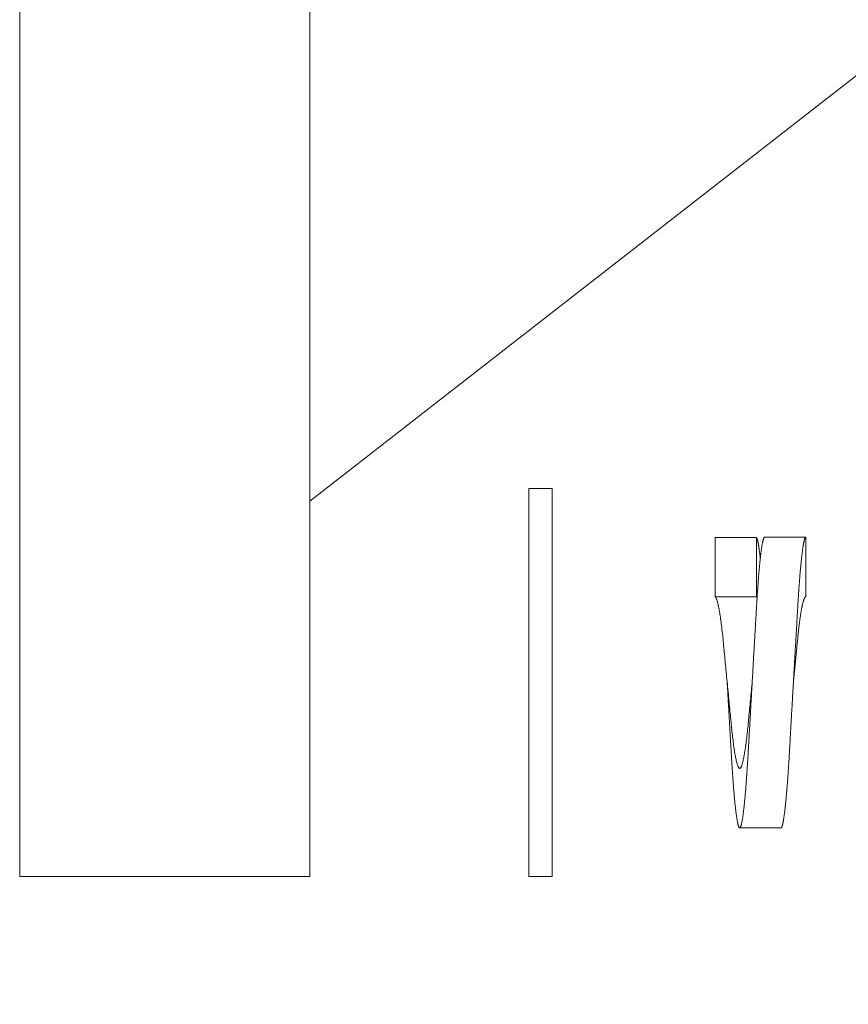
# Model space of a CAD drawing. Extents: x -25 to 527, y -37 to 393.
# Drawn here: x 408 to 412, y 22 to 27 of the extents above; entities that cross this region are included whole.
import ezdxf

# ---------------------------------------------------------------- set-up
doc = ezdxf.new("R2010")
doc.units = 0
doc.header["$LTSCALE"] = 0.1
doc.header["$MEASUREMENT"] = 0
doc.layers.get('0').update_dxf_attribs({"linetype": 'CONTINUOUS', "lineweight": 15})

msp = doc.modelspace()

# ---------------------------------------------------------------- linework, layer by layer
for p, q in [((409.4406, 24.9015), (418.7499, 32.1502)), ((407.9448, 30.4654), (407.9448, 22.9654)), ((409.4406, 30.4654), (409.4406, 22.9654)), ((411.532, 24.4075), (411.532, 24.714)), ((411.532, 24.714), (411.7446, 24.714)), ((411.7446, 24.714), (411.7446, 24.4075)), ((411.7872, 24.7154), (411.9997, 24.7154)), ((411.9997, 24.7154), (411.9997, 24.4083)), ((411.7446, 24.4075), (411.532, 24.4075)), ((411.6584, 23.2154), (411.871, 23.2154)), ((409.4406, 22.9654), (407.9448, 22.9654))]:
    msp.add_line(p, q)
msp.add_lwpolyline([(410.5714, 24.9654), (410.6914, 24.9654), (410.6914, 22.9654), (410.5714, 22.9654)], close=True)
at = {"flags": 128}
for points in [[(411.7227, 23.9654), (411.7222, 23.96), (411.721, 23.9477), (411.7198, 23.9353), (411.7186, 23.923), (411.7174, 23.9108), (411.7162, 23.8988), (411.7151, 23.8869), (411.714, 23.8751), (411.7128, 23.8634), (411.7117, 23.8516), (411.7106, 23.8399), (411.7094, 23.8283), (411.7084, 23.8169), (411.7073, 23.8057), (411.7062, 23.7947), (411.7052, 23.7838), (411.7041, 23.7731), (411.7031, 23.7626), (411.7021, 23.7524), (411.7012, 23.7423), (411.7001, 23.7322), (411.6991, 23.7223), (411.6981, 23.7125), (411.6969, 23.7018), (411.6957, 23.6914), (411.6945, 23.6811), (411.6933, 23.671), (411.692, 23.6611), (411.6909, 23.6524), (411.6897, 23.6439), (411.6886, 23.6356), (411.6874, 23.6275), (411.6862, 23.6197), (411.685, 23.6122), (411.6839, 23.605), (411.6827, 23.5981), (411.6815, 23.5915), (411.6803, 23.585), (411.6791, 23.5788), (411.6779, 23.5729), (411.6767, 23.5673), (411.6755, 23.562), (411.6744, 23.5571), (411.6732, 23.5525), (411.672, 23.5482), (411.6709, 23.5443), (411.6697, 23.5406), (411.6686, 23.5374), (411.6675, 23.5344), (411.6663, 23.5318), (411.6653, 23.5295), (411.6641, 23.5274), (411.6629, 23.5256), (411.6618, 23.5243), (411.6607, 23.5233), (411.6596, 23.5227), (411.6586, 23.5225), (411.6576, 23.5226), (411.6566, 23.523), (411.6555, 23.5237), (411.6545, 23.5248), (411.6534, 23.5261), (411.6523, 23.5278), (411.6513, 23.5298), (411.6501, 23.5321), (411.649, 23.5347), (411.6479, 23.5378), (411.6467, 23.5411), (411.6455, 23.5448), (411.6443, 23.5488), (411.6432, 23.5532), (411.642, 23.5579), (411.6408, 23.5629), (411.6396, 23.5682), (411.6384, 23.5738), (411.6372, 23.5798), (411.636, 23.586), (411.6348, 23.5926), (411.6336, 23.5994), (411.6323, 23.6072), (411.631, 23.6153), (411.6297, 23.6238), (411.6284, 23.6325), (411.6272, 23.6415), (411.626, 23.6499), (411.6249, 23.6585), (411.6238, 23.6673), (411.6227, 23.6763), (411.6216, 23.6854), (411.6206, 23.6945), (411.6196, 23.7038), (411.6186, 23.7132), (411.6176, 23.7226), (411.6166, 23.7324), (411.6156, 23.7424), (411.6146, 23.7526), (411.6136, 23.7631), (411.6125, 23.7737), (411.6115, 23.7845), (411.6104, 23.7956), (411.6093, 23.8068), (411.6082, 23.8181), (411.607, 23.8297), (411.6059, 23.8413), (411.6047, 23.8531), (411.6036, 23.8651), (411.6024, 23.8771), (411.6011, 23.8904), (411.5998, 23.9039), (411.5985, 23.9174), (411.5971, 23.931), (411.5958, 23.9446), (411.5946, 23.9569), (411.5934, 23.9693), (411.5922, 23.9817), (411.591, 23.994), (411.5898, 24.0063), (411.5887, 24.0183), (411.5875, 24.0302), (411.5864, 24.0421), (411.5853, 24.0539), (411.5841, 24.0658), (411.583, 24.0776), (411.5819, 24.0892), (411.5808, 24.1007), (411.5797, 24.1121), (411.5786, 24.1233), (411.5776, 24.1343), (411.5766, 24.1451), (411.5756, 24.1558), (411.5746, 24.1662), (411.5736, 24.1765), (411.5726, 24.1867), (411.5716, 24.1968), (411.5705, 24.2068), (411.5694, 24.2177), (411.5682, 24.2284), (411.5669, 24.239), (411.5657, 24.2493), (411.5645, 24.2595), (411.5633, 24.2685), (411.5622, 24.2773), (411.561, 24.2859), (411.5598, 24.2942), (411.5587, 24.3023), (411.5575, 24.3101), (411.5563, 24.3176), (411.5551, 24.3248), (411.554, 24.3318), (411.5528, 24.3386), (411.5516, 24.3451), (411.5504, 24.3514), (411.5492, 24.3573), (411.548, 24.3629), (411.5468, 24.3682), (411.5456, 24.3731), (411.5444, 24.3778), (411.5433, 24.3821), (411.5421, 24.3861), (411.541, 24.3897), (411.5399, 24.393), (411.5388, 24.396), (411.5377, 24.3987), (411.5365, 24.4012), (411.5354, 24.4034), (411.5342, 24.4051), (411.5331, 24.4065), (411.532, 24.4075), (411.532, 24.4075)], [(411.5938, 23.9654), (411.5938, 23.9654)], [(411.7227, 23.9654), (411.7227, 23.9654)], [(411.9353, 23.9654), (411.9353, 23.9654)]]:
    msp.add_lwpolyline(points, dxfattribs=at)
msp.add_arc((536.2702, -20.4383), 128.75, 97.649312, 170.09159)
for points, knots in [([(411.7872, 24.7154), (411.7869, 24.7154), (411.7863, 24.7153), (411.7855, 24.7148), (411.7847, 24.7139), (411.7838, 24.7126), (411.7829, 24.7109), (411.7821, 24.7089), (411.7812, 24.7066), (411.7803, 24.704), (411.7795, 24.7011), (411.7786, 24.6978), (411.7777, 24.6941), (411.7768, 24.6901), (411.7759, 24.6858), (411.775, 24.6811), (411.7741, 24.676), (411.7732, 24.6706), (411.7723, 24.665), (411.7714, 24.659), (411.7704, 24.6527), (411.7695, 24.646), (411.7686, 24.639), (411.7676, 24.6316), (411.7667, 24.6239), (411.7658, 24.6159), (411.7648, 24.6076), (411.7639, 24.599), (411.763, 24.5902), (411.7621, 24.5811), (411.7611, 24.5717), (411.7602, 24.562), (411.7593, 24.5519), (411.7583, 24.5415), (411.7574, 24.5309), (411.7565, 24.52), (411.7556, 24.5089), (411.7547, 24.4974), (411.7538, 24.4854), (411.7528, 24.473), (411.7519, 24.4603), (411.751, 24.4475), (411.7501, 24.4344), (411.7492, 24.4214), (411.7484, 24.4085), (411.7476, 24.3958), (411.7468, 24.3829), (411.746, 24.3698), (411.7452, 24.3567), (411.7444, 24.3434), (411.7436, 24.33), (411.7429, 24.3164), (411.7421, 24.3025), (411.7412, 24.2885), (411.7404, 24.2744), (411.7396, 24.2602), (411.7388, 24.2458), (411.7379, 24.2311), (411.7371, 24.2162), (411.7362, 24.201), (411.7353, 24.1856), (411.7344, 24.1701), (411.7335, 24.1546), (411.7326, 24.139), (411.7317, 24.1234), (411.7308, 24.1077), (411.7299, 24.0918), (411.729, 24.0757), (411.7281, 24.0594), (411.7271, 24.043), (411.7262, 24.0266), (411.7253, 24.0102), (411.7243, 23.9937), (411.7234, 23.9769), (411.7224, 23.9598), (411.7214, 23.9423), (411.7204, 23.9249), (411.7194, 23.9075), (411.7184, 23.8901), (411.7174, 23.8732), (411.7165, 23.8566), (411.7156, 23.8405), (411.7146, 23.8244), (411.7137, 23.8085), (411.7128, 23.7927), (411.7119, 23.7769), (411.711, 23.7614), (411.7102, 23.7459), (411.7093, 23.7306), (411.7084, 23.7156), (411.7076, 23.7008), (411.7068, 23.6863), (411.706, 23.672), (411.7052, 23.6578), (411.7044, 23.6436), (411.7036, 23.6296), (411.7028, 23.6159), (411.702, 23.6023), (411.7012, 23.5889), (411.7005, 23.5757), (411.6997, 23.5627), (411.6989, 23.5498), (411.6981, 23.537), (411.6972, 23.5241), (411.6964, 23.5114), (411.6955, 23.4988), (411.6947, 23.4863), (411.6938, 23.4741), (411.6929, 23.462), (411.692, 23.4499), (411.6911, 23.4377), (411.6901, 23.4256), (411.6892, 23.4138), (411.6882, 23.4022), (411.6872, 23.3909), (411.6862, 23.3801), (411.6853, 23.3698), (411.6843, 23.3599), (411.6834, 23.3504), (411.6825, 23.3411), (411.6815, 23.3321), (411.6806, 23.3235), (411.6796, 23.3151), (411.6787, 23.3071), (411.6778, 23.2993), (411.6768, 23.292), (411.6759, 23.285), (411.675, 23.2784), (411.6741, 23.2721), (411.6732, 23.2661), (411.6723, 23.2604), (411.6714, 23.255), (411.6704, 23.25), (411.6695, 23.2453), (411.6687, 23.241), (411.6678, 23.237), (411.6669, 23.2334), (411.6661, 23.2301), (411.6653, 23.2272), (411.6644, 23.2246), (411.6636, 23.2223), (411.6628, 23.2203), (411.6619, 23.2187), (411.6611, 23.2174), (411.6604, 23.2164), (411.6596, 23.2157), (411.6588, 23.2154), (411.6579, 23.2154), (411.6571, 23.2158), (411.6562, 23.2166), (411.6554, 23.2177), (411.6545, 23.2192), (411.6536, 23.221), (411.6528, 23.2231), (411.6519, 23.2256), (411.651, 23.2284), (411.6501, 23.2315), (411.6493, 23.235), (411.6484, 23.2389), (411.6475, 23.2431), (411.6465, 23.2477), (411.6456, 23.2526), (411.6447, 23.2577), (411.6438, 23.2632), (411.6429, 23.2691), (411.642, 23.2753), (411.641, 23.2818), (411.6401, 23.2887), (411.6391, 23.296), (411.6382, 23.3036), (411.6373, 23.3115), (411.6363, 23.3196), (411.6354, 23.3279), (411.6345, 23.3366), (411.6336, 23.3456), (411.6326, 23.3549), (411.6317, 23.3646), (411.6308, 23.3746), (411.6299, 23.3848), (411.629, 23.3952), (411.6281, 23.406), (411.6271, 23.4171), (411.6262, 23.4287), (411.6253, 23.4408), (411.6243, 23.4531), (411.6234, 23.4656), (411.6225, 23.4783), (411.6217, 23.491), (411.6208, 23.5036), (411.62, 23.516), (411.6192, 23.5286), (411.6184, 23.5414), (411.6176, 23.5543), (411.6169, 23.5673), (411.6161, 23.5804), (411.6153, 23.5939), (411.6145, 23.6075), (411.6137, 23.6213), (411.6129, 23.6352), (411.6121, 23.6492), (411.6112, 23.6634), (411.6104, 23.6779), (411.6095, 23.6926), (411.6086, 23.7077), (411.6078, 23.7228), (411.6069, 23.7382), (411.606, 23.7536), (411.6051, 23.769), (411.6042, 23.7845), (411.6033, 23.8001), (411.6024, 23.8159), (411.6015, 23.8319), (411.6005, 23.8482), (411.5996, 23.8644), (411.5986, 23.8808), (411.5977, 23.8972), (411.5968, 23.9136), (411.5958, 23.9304), (411.5948, 23.9476), (411.5941, 23.9593), (411.5938, 23.9653), (411.5938, 23.9654)], [0, 0, 0, 0, 0.004628, 0.009282, 0.013961, 0.018664, 0.02339, 0.028138, 0.032634, 0.037147, 0.041677, 0.046224, 0.050785, 0.05536, 0.059948, 0.064548, 0.069158, 0.073778, 0.078325, 0.082878, 0.087438, 0.092003, 0.096656, 0.101311, 0.105969, 0.110628, 0.115287, 0.119861, 0.124433, 0.129001, 0.133565, 0.138217, 0.142861, 0.147498, 0.152126, 0.156744, 0.16135, 0.165945, 0.170793, 0.175624, 0.180439, 0.185235, 0.190012, 0.194768, 0.199233, 0.203677, 0.208101, 0.212503, 0.216882, 0.22124, 0.22561, 0.230002, 0.234417, 0.238853, 0.243229, 0.247624, 0.252038, 0.256468, 0.260996, 0.26554, 0.270099, 0.274672, 0.279258, 0.283774, 0.2883, 0.292836, 0.297381, 0.302026, 0.306678, 0.311335, 0.315997, 0.320663, 0.325331, 0.33, 0.334941, 0.33988, 0.344817, 0.34975, 0.354678, 0.359599, 0.364231, 0.368855, 0.37347, 0.378075, 0.382668, 0.387248, 0.391816, 0.396368, 0.400906, 0.405427, 0.40985, 0.414256, 0.418643, 0.423011, 0.427438, 0.431843, 0.436226, 0.440586, 0.444952, 0.449263, 0.453595, 0.457947, 0.462319, 0.466801, 0.471301, 0.475819, 0.480355, 0.484906, 0.489473, 0.494054, 0.498917, 0.503793, 0.508682, 0.513581, 0.518491, 0.523408, 0.528052, 0.532701, 0.537354, 0.54201, 0.546668, 0.551327, 0.555985, 0.560642, 0.565297, 0.569947, 0.57451, 0.579068, 0.583618, 0.588161, 0.592778, 0.597384, 0.601979, 0.606561, 0.611131, 0.615604, 0.620063, 0.624507, 0.628934, 0.633433, 0.637913, 0.642373, 0.646813, 0.651231, 0.655627, 0.659999, 0.664627, 0.669281, 0.67396, 0.678663, 0.683389, 0.688137, 0.692633, 0.697146, 0.701677, 0.706223, 0.710784, 0.715359, 0.719947, 0.724547, 0.729157, 0.733777, 0.738324, 0.742877, 0.747437, 0.752002, 0.756655, 0.76131, 0.765968, 0.770627, 0.775286, 0.77986, 0.784432, 0.789, 0.793564, 0.798216, 0.802861, 0.807497, 0.812125, 0.816743, 0.82135, 0.825944, 0.830792, 0.835623, 0.840438, 0.845234, 0.850011, 0.854767, 0.859232, 0.863676, 0.8681, 0.872502, 0.876881, 0.88124, 0.885609, 0.890001, 0.894416, 0.898852, 0.903228, 0.907623, 0.912037, 0.916467, 0.920995, 0.925539, 0.930098, 0.934671, 0.939257, 0.943773, 0.948299, 0.952835, 0.95738, 0.962025, 0.966677, 0.971334, 0.975997, 0.980662, 0.98533, 0.989999, 0.99494, 0.999879, 1, 1, 1, 1]), ([(411.7645, 24.6049), (411.7643, 24.6073), (411.7637, 24.6126), (411.7628, 24.6204), (411.7619, 24.6282), (411.7609, 24.6356), (411.76, 24.6427), (411.7591, 24.6494), (411.7582, 24.6559), (411.7573, 24.6621), (411.7564, 24.668), (411.7555, 24.6735), (411.7546, 24.6787), (411.7537, 24.6835), (411.7528, 24.6879), (411.752, 24.692), (411.7511, 24.6957), (411.7503, 24.6991), (411.7495, 24.7023), (411.7486, 24.7051), (411.7478, 24.7075), (411.747, 24.7096), (411.7462, 24.7114), (411.7454, 24.7129), (411.7449, 24.7136), (411.7446, 24.714)], [0, 0, 0, 0, 0.038503, 0.083545, 0.128552, 0.172709, 0.216811, 0.260848, 0.30481, 0.349483, 0.394058, 0.438524, 0.482871, 0.527089, 0.570382, 0.613534, 0.656533, 0.699373, 0.742913, 0.786269, 0.829433, 0.872396, 0.915149, 0.957687, 1, 1, 1, 1]), ([(411.9997, 24.7154), (411.9995, 24.7154), (411.9989, 24.7153), (411.9981, 24.7148), (411.9973, 24.7139), (411.9964, 24.7126), (411.9955, 24.7109), (411.9947, 24.7089), (411.9938, 24.7066), (411.9929, 24.704), (411.9921, 24.7011), (411.9912, 24.6978), (411.9903, 24.6941), (411.9894, 24.6901), (411.9885, 24.6858), (411.9876, 24.6811), (411.9867, 24.676), (411.9858, 24.6706), (411.9849, 24.665), (411.984, 24.659), (411.983, 24.6527), (411.9821, 24.646), (411.9812, 24.639), (411.9802, 24.6316), (411.9793, 24.6239), (411.9784, 24.6159), (411.9774, 24.6076), (411.9765, 24.599), (411.9756, 24.5902), (411.9747, 24.5811), (411.9737, 24.5717), (411.9728, 24.562), (411.9719, 24.5519), (411.9709, 24.5415), (411.97, 24.5309), (411.9691, 24.52), (411.9682, 24.5089), (411.9673, 24.4974), (411.9664, 24.4854), (411.9654, 24.473), (411.9645, 24.4603), (411.9636, 24.4475), (411.9627, 24.4344), (411.9618, 24.4214), (411.961, 24.4085), (411.9602, 24.3958), (411.9594, 24.3829), (411.9586, 24.3698), (411.9578, 24.3567), (411.957, 24.3434), (411.9562, 24.33), (411.9554, 24.3164), (411.9546, 24.3025), (411.9538, 24.2885), (411.953, 24.2744), (411.9522, 24.2602), (411.9514, 24.2458), (411.9505, 24.2311), (411.9497, 24.2162), (411.9488, 24.201), (411.9479, 24.1856), (411.947, 24.1701), (411.9461, 24.1546), (411.9452, 24.139), (411.9443, 24.1234), (411.9434, 24.1077), (411.9425, 24.0918), (411.9416, 24.0757), (411.9407, 24.0594), (411.9397, 24.043), (411.9388, 24.0266), (411.9379, 24.0102), (411.9369, 23.9937), (411.936, 23.9769), (411.935, 23.9598), (411.934, 23.9423), (411.933, 23.9249), (411.932, 23.9075), (411.931, 23.8901), (411.93, 23.8732), (411.9291, 23.8566), (411.9282, 23.8405), (411.9272, 23.8244), (411.9263, 23.8085), (411.9254, 23.7927), (411.9245, 23.7769), (411.9236, 23.7614), (411.9228, 23.7459), (411.9219, 23.7306), (411.921, 23.7156), (411.9202, 23.7008), (411.9194, 23.6863), (411.9186, 23.672), (411.9178, 23.6578), (411.917, 23.6436), (411.9162, 23.6296), (411.9154, 23.6159), (411.9146, 23.6023), (411.9138, 23.5889), (411.9131, 23.5757), (411.9123, 23.5627), (411.9115, 23.5498), (411.9107, 23.537), (411.9098, 23.5241), (411.909, 23.5114), (411.9081, 23.4988), (411.9073, 23.4863), (411.9064, 23.4741), (411.9055, 23.462), (411.9046, 23.4499), (411.9037, 23.4377), (411.9027, 23.4256), (411.9018, 23.4138), (411.9008, 23.4022), (411.8998, 23.3909), (411.8988, 23.3801), (411.8979, 23.3698), (411.8969, 23.3599), (411.896, 23.3504), (411.8951, 23.3411), (411.8941, 23.3321), (411.8932, 23.3235), (411.8922, 23.3151), (411.8913, 23.3071), (411.8904, 23.2993), (411.8894, 23.292), (411.8885, 23.285), (411.8876, 23.2784), (411.8867, 23.2721), (411.8858, 23.2661), (411.8849, 23.2604), (411.8839, 23.255), (411.883, 23.25), (411.8821, 23.2453), (411.8813, 23.241), (411.8804, 23.237), (411.8795, 23.2334), (411.8787, 23.2301), (411.8778, 23.2272), (411.877, 23.2246), (411.8762, 23.2223), (411.8754, 23.2203), (411.8745, 23.2187), (411.8737, 23.2174), (411.873, 23.2164), (411.8722, 23.2158), (411.8715, 23.2154), (411.8711, 23.2155), (411.871, 23.2155)], [0, 0, 0, 0, 0.006942, 0.013923, 0.020941, 0.027996, 0.035085, 0.042207, 0.04895, 0.055721, 0.062516, 0.069336, 0.076178, 0.08304, 0.089922, 0.096822, 0.103737, 0.110668, 0.117487, 0.124318, 0.131158, 0.138005, 0.144984, 0.151968, 0.158954, 0.165943, 0.17293, 0.179792, 0.18665, 0.193502, 0.200349, 0.207326, 0.214293, 0.221248, 0.22819, 0.235117, 0.242027, 0.248918, 0.25619, 0.263437, 0.270659, 0.277854, 0.285019, 0.292153, 0.29885, 0.305517, 0.312152, 0.318755, 0.325325, 0.331862, 0.338416, 0.345005, 0.351627, 0.35828, 0.364845, 0.371438, 0.378058, 0.384704, 0.391496, 0.398311, 0.40515, 0.412009, 0.418888, 0.425662, 0.432452, 0.439256, 0.446073, 0.453041, 0.460019, 0.467005, 0.473998, 0.480996, 0.487998, 0.495001, 0.502413, 0.509822, 0.517228, 0.524627, 0.532019, 0.5394, 0.546348, 0.553285, 0.560207, 0.567114, 0.574004, 0.580875, 0.587726, 0.594555, 0.601361, 0.608142, 0.614777, 0.621386, 0.627967, 0.634519, 0.641159, 0.647767, 0.654341, 0.660882, 0.667431, 0.673897, 0.680394, 0.686923, 0.693482, 0.700204, 0.706954, 0.713731, 0.720535, 0.727362, 0.734213, 0.741084, 0.748378, 0.755692, 0.763025, 0.770375, 0.777739, 0.785116, 0.792081, 0.799054, 0.806034, 0.813018, 0.820005, 0.826993, 0.833981, 0.840966, 0.847948, 0.854924, 0.861769, 0.868605, 0.875431, 0.882245, 0.88917, 0.896079, 0.902971, 0.909845, 0.916699, 0.92341, 0.930099, 0.936764, 0.943404, 0.950153, 0.956873, 0.963564, 0.970223, 0.97685, 0.983444, 0.990002, 0.996944, 1, 1, 1, 1]), ([(411.748, 24.4032), (411.748, 24.4033), (411.7476, 24.404), (411.7468, 24.4051), (411.7457, 24.4066), (411.745, 24.4072), (411.7446, 24.4075)], [0, 0, 0, 0, 0.022462, 0.350618, 0.676503, 1, 1, 1, 1]), ([(411.9997, 24.4083), (411.9994, 24.4083), (411.9988, 24.4083), (411.9978, 24.4078), (411.9967, 24.407), (411.9957, 24.4059), (411.9946, 24.4045), (411.9936, 24.4028), (411.9925, 24.4008), (411.9914, 24.3984), (411.9903, 24.3958), (411.9892, 24.3927), (411.988, 24.3893), (411.9869, 24.3856), (411.9857, 24.3816), (411.9845, 24.3772), (411.9833, 24.3725), (411.9821, 24.3674), (411.9809, 24.3621), (411.9797, 24.3564), (411.9785, 24.3504), (411.9773, 24.3441), (411.9761, 24.3375), (411.9749, 24.3307), (411.9737, 24.3233), (411.9724, 24.3154), (411.9711, 24.3069), (411.9698, 24.2981), (411.9686, 24.2891), (411.9673, 24.28), (411.9662, 24.2711), (411.9651, 24.2622), (411.964, 24.2532), (411.9629, 24.244), (411.9618, 24.2346), (411.9608, 24.2252), (411.9598, 24.2158), (411.9588, 24.2062), (411.9578, 24.1965), (411.9568, 24.1865), (411.9558, 24.1763), (411.9548, 24.1659), (411.9538, 24.1553), (411.9527, 24.1445), (411.9516, 24.1335), (411.9505, 24.1224), (411.9494, 24.111), (411.9483, 24.0995), (411.9472, 24.0879), (411.946, 24.0761), (411.9449, 24.0642), (411.9437, 24.0522), (411.9425, 24.0397), (411.9412, 24.0267), (411.9399, 24.0132), (411.9386, 23.9996), (411.9373, 23.986), (411.9362, 23.9746), (411.9355, 23.9678), (411.9353, 23.9654)], [0, 0, 0, 0, 0.016663, 0.033438, 0.05032, 0.067304, 0.084386, 0.101251, 0.1182, 0.135225, 0.152323, 0.169837, 0.187413, 0.205045, 0.222727, 0.24045, 0.258209, 0.275996, 0.293805, 0.311628, 0.329459, 0.34729, 0.365113, 0.382923, 0.400712, 0.420247, 0.439739, 0.459178, 0.478556, 0.497864, 0.515311, 0.532687, 0.549986, 0.567201, 0.584328, 0.601057, 0.617691, 0.634223, 0.65065, 0.667321, 0.684071, 0.700931, 0.717896, 0.734962, 0.752122, 0.769372, 0.786706, 0.804117, 0.8216, 0.839148, 0.856755, 0.874414, 0.892118, 0.911637, 0.931194, 0.950779, 0.970383, 0.989996, 1, 1, 1, 1])]:
    msp.add_open_spline(points, degree=3, knots=knots)

doc.saveas('drawing.dxf')
